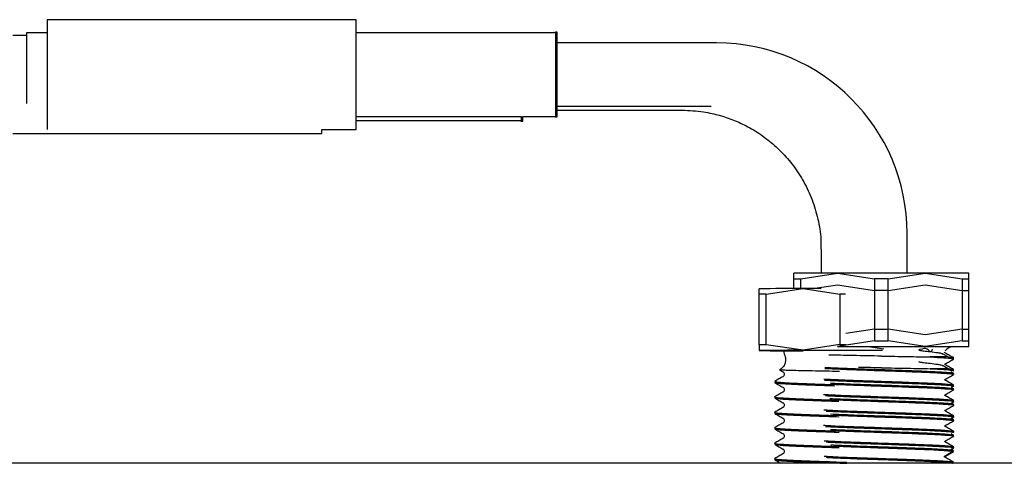
# Paper-space layout 'Sheet2' of a CAD drawing. Units: inches. Extents: x -7.9 to 16.7, y 0.3 to 10.7.
# Drawn here: x 2.4 to 2.6, y 4.8 to 4.8 of the extents above; entities that cross this region are included whole.
import ezdxf

# ---------------------------------------------------------------- set-up
doc = ezdxf.new("R2010")
doc.units = ezdxf.units.IN
doc.header["$MEASUREMENT"] = 0

psp = doc.layouts.new('Sheet2')

# ---------------------------------------------------------------- linework, layer by layer
at = {"color": 7, "linetype": 'Continuous', "lineweight": 25}
for p, q in [((2.4846391259, 4.8336687617), (2.4477296771, 4.8336687617)), ((2.4477296771, 4.8336687617), (2.4477296771, 4.8271059123)), ((2.484639126, 4.8271059123), (2.4846391259, 4.8336687617)), ((2.4452690472, 4.831785022), (2.4436111268, 4.831785022)), ((2.4477296771, 4.8321124133), (2.4452690472, 4.8321124133)), ((2.4452690472, 4.8321124133), (2.4452690472, 4.8271059123)), ((2.5082611732, 4.8321124133), (2.4846391259, 4.8321124133)), ((2.5084457199, 4.8321739297), (2.5084457199, 4.8278063109)), ((2.5086302677, 4.832173929), (2.5084457199, 4.832173929)), ((2.5086302677, 4.8271059123), (2.5086302677, 4.832173929)), ((2.5276632401, 4.8308820983), (2.5086302677, 4.8308820983)), ((2.4452690472, 4.8271059123), (2.4452690472, 4.8236314315)), ((2.4477296771, 4.8271059123), (2.4477296771, 4.8205430629)), ((2.484639126, 4.8205430629), (2.484639126, 4.8271059123)), ((2.5084457199, 4.8278063109), (2.5084457199, 4.8271059101)), ((2.5084457199, 4.8271059145), (2.5084457199, 4.822037895)), ((2.5086302677, 4.8264055137), (2.5086302677, 4.8271059123)), ((2.5086302677, 4.8220378956), (2.5086302677, 4.8264055137)), ((2.5086302677, 4.8233297263), (2.5270056601, 4.8233297263)), ((2.5086302677, 4.8228467838), (2.5235446898, 4.8228467838)), ((2.484639126, 4.8220994113), (2.5043211959, 4.8220994113)), ((2.484639126, 4.8216164689), (2.5041426229, 4.8216164689)), ((2.5043271696, 4.8220994208), (2.5043271696, 4.8215549526)), ((2.5043271696, 4.8215549531), (2.5045117174, 4.8215549531)), ((2.5045117174, 4.8220994113), (2.5082611732, 4.8220994113)), ((2.5045117174, 4.8215549531), (2.5045117174, 4.8220994113)), ((2.5084457199, 4.8220378956), (2.5086302677, 4.8220378956)), ((2.4436111268, 4.8200601204), (2.4805205756, 4.8200601204)), ((2.4805205756, 4.8205430629), (2.484639126, 4.8205430629)), ((2.4805205756, 4.8200601204), (2.4805205756, 4.8205430629)), ((2.5504240669, 4.8033845589), (2.5504240669, 4.8081212715)), ((2.5401539418, 4.8062376356), (2.5401539418, 4.8033845589)), ((2.5504240669, 4.8033845589), (2.5504240669, 4.8067204743)), ((2.5368906023, 4.8027097524), (2.5368906023, 4.8033845589)), ((2.5421194409, 4.8033845589), (2.5368906023, 4.8033845589)), ((2.5368906023, 4.8027097524), (2.5377195596, 4.8027097524)), ((2.5368906023, 4.8015279474), (2.5368906023, 4.8027097524)), ((2.5377195596, 4.8027097524), (2.5421194409, 4.8033845589)), ((2.5377195596, 4.8015298006), (2.5377195596, 4.8027097524)), ((2.5525771181, 4.8033845589), (2.5421194409, 4.8033845589)), ((2.5421194409, 4.8033845589), (2.5465193221, 4.8027097525)), ((2.5465193221, 4.8027097527), (2.5465193223, 4.7966774757)), ((2.5481772367, 4.8027097524), (2.5465193223, 4.8027097524)), ((2.5481772367, 4.8027097524), (2.5525771181, 4.8033845589)), ((2.5481772367, 4.7966774757), (2.5481772367, 4.8027097524)), ((2.5525771181, 4.8033845589), (2.5569769994, 4.8027097524)), ((2.5578059567, 4.8033845589), (2.5525771181, 4.8033845589)), ((2.5569769994, 4.8027097524), (2.5569769994, 4.7966774757)), ((2.5569769994, 4.8027097524), (2.5578059567, 4.8027097524)), ((2.5578059567, 4.8027097524), (2.5578059567, 4.8033845589)), ((2.5578059567, 4.7966774757), (2.5578059567, 4.8027097524)), ((2.532772052, 4.8008426372), (2.532772052, 4.8015009479)), ((2.5336010092, 4.800847298), (2.5380008906, 4.8015303472)), ((2.5380008906, 4.8015303472), (2.5424007718, 4.8008637904)), ((2.539173596, 4.8015319597), (2.5421194409, 4.8019837617)), ((2.5421194409, 4.8019837617), (2.5465193221, 4.8013089553)), ((2.5481772367, 4.8013089552), (2.5465193223, 4.8013089552)), ((2.5465193221, 4.8013089554), (2.5465193223, 4.7952766785)), ((2.5481772367, 4.8013089552), (2.5525771181, 4.8019837617)), ((2.5481772367, 4.7952766785), (2.5481772367, 4.8013089552)), ((2.5525771181, 4.8019837617), (2.5569769994, 4.8013089552)), ((2.5569769994, 4.8013089552), (2.5569769994, 4.7952766785)), ((2.5569769994, 4.8013089552), (2.5578059567, 4.8013089552)), ((2.5578059567, 4.7952766785), (2.5578059567, 4.8013089552)), ((2.532772052, 4.7948103923), (2.532772052, 4.8008426372)), ((2.5336010092, 4.7948150531), (2.5336010092, 4.800847298)), ((2.5424007718, 4.8008637906), (2.5424007719, 4.7948315454)), ((2.5465193223, 4.7966774757), (2.5431050006, 4.7961538237)), ((2.5465193223, 4.7966774757), (2.5481772367, 4.7966774757)), ((2.5525771181, 4.7960026692), (2.5481772367, 4.7966774757)), ((2.5569769994, 4.7966774757), (2.5525771181, 4.7960026692)), ((2.5569769994, 4.7966774757), (2.5578059567, 4.7966774757)), ((2.532772052, 4.7948103923), (2.532772052, 4.7941190971)), ((2.5380008906, 4.7941484963), (2.5336010092, 4.7948150531)), ((2.5424007719, 4.7948315454), (2.5380008906, 4.7941484963)), ((2.5465193223, 4.7952766785), (2.5421194409, 4.7946018719)), ((2.5476290208, 4.7942772773), (2.5455461734, 4.794600624)), ((2.5465193223, 4.7952766785), (2.5481772367, 4.7952766785)), ((2.5525771181, 4.7946018719), (2.5481772367, 4.7952766785)), ((2.5569769994, 4.7952766785), (2.5525771181, 4.7946018719)), ((2.5525771181, 4.7946018719), (2.5578059567, 4.7946018719)), ((2.5569769994, 4.7952766785), (2.5578059567, 4.7952766785)), ((2.5578059567, 4.7946018719), (2.5578059567, 4.7952766785)), ((2.5553107236, 4.7933517394), (2.554741998, 4.7937068701)), ((2.5559604842, 4.7931089221), (2.5559604842, 4.7933564758)), ((2.5352286092, 4.7917880375), (2.5355904716, 4.7915787087)), ((2.5553107236, 4.7919509422), (2.554741998, 4.7923060729)), ((2.5549930692, 4.7924036964), (2.5549032713, 4.792490644)), ((2.5549219715, 4.7924725373), (2.5549932108, 4.7925414761)), ((2.5559604842, 4.7917081248), (2.5559604842, 4.7919556786)), ((2.5549030442, 4.7906087786), (2.5549925653, 4.7906956409)), ((2.5549932063, 4.7905581464), (2.554903312, 4.7906451409)), ((2.5559487104, 4.7914064366), (2.5556729397, 4.7915659337)), ((2.5559233113, 4.7916785147), (2.5559483292, 4.7916929845)), ((2.5559604842, 4.7912635155), (2.5559604842, 4.7913914291)), ((2.5346175244, 4.7904307396), (2.5346175244, 4.7903025728)), ((2.5559451491, 4.7895630093), (2.5556693375, 4.7897225261)), ((2.5557370097, 4.7897252466), (2.5559463323, 4.7898463107)), ((2.5559604842, 4.7898627183), (2.5559604842, 4.7899906319)), ((2.5559604842, 4.7894180431), (2.5559604842, 4.7895459567)), ((2.5346175244, 4.78858515), (2.5346175244, 4.788457237)), ((2.5549031076, 4.7887633668), (2.5549926603, 4.7888502214)), ((2.5549926735, 4.7887129738), (2.5549031114, 4.7887998351)), ((2.5559495149, 4.7877149914), (2.555673704, 4.7878745157)), ((2.5557435387, 4.7878836499), (2.5559429521, 4.7879989835)), ((2.5559604842, 4.7880172458), (2.5559604842, 4.7881451595)), ((2.5559604842, 4.7875725706), (2.5559604842, 4.7877004843)), ((2.5346175244, 4.7867396872), (2.5346175244, 4.7866117743)), ((2.5549925034, 4.7868675961), (2.554903018, 4.7869544483)), ((2.5549219332, 4.7869360897), (2.5549931497, 4.7870050241)), ((2.5559439622, 4.7858726951), (2.5556681847, 4.7860321943)), ((2.5557353384, 4.7860333875), (2.5559485319, 4.7861566944)), ((2.5559604842, 4.7861717734), (2.5559604842, 4.786299687)), ((2.5346175244, 4.7848942245), (2.5346175244, 4.7847663116)), ((2.5549032868, 4.7850725722), (2.5549931221, 4.785159536)), ((2.5549931822, 4.7850217427), (2.5549033061, 4.7851087276)), ((2.5559604842, 4.7857270982), (2.5559604842, 4.7858550118)), ((2.5559486968, 4.7840245552), (2.5556728698, 4.7841840864)), ((2.5559604842, 4.784326301), (2.5559604842, 4.7844542146)), ((2.5559604842, 4.7838816258), (2.5559604842, 4.7840095394)), ((2.5346175244, 4.7830487618), (2.5346175244, 4.7829208488)), ((2.5549029937, 4.7832268456), (2.5549924479, 4.7833136859)), ((2.5549930096, 4.7831763679), (2.5549032234, 4.7832633296)), ((2.5557007596, 4.7823224781), (2.5559431701, 4.7824626801)), ((2.5559604842, 4.7824808285), (2.5559604842, 4.7826087421)), ((2.5346175244, 4.7812032995), (2.5346175244, 4.7810753861)), ((2.5549001857, 4.7814080809), (2.5549294507, 4.7814249771)), ((2.5549925955, 4.7813311276), (2.5549083912, 4.7814128184)), ((2.5559467461, 4.7820202467), (2.554994114, 4.78146937)), ((2.5559455099, 4.7821809232), (2.555669786, 4.7823403922)), ((2.5741227412, 4.7806479217), (2.3316943306, 4.7806479217)), ((2.5558058507, 4.7806479217), (2.5558579619, 4.7806785782))]:
    psp.add_line(p, q, dxfattribs=at)
at = {"color": 7, "linetype": 'Continuous', "lineweight": 25, "flags": 128}
for points in [[(2.5401539418, 4.8015333937), (2.5392277494, 4.8015323112), (2.5380008906, 4.8015303472)], [(2.5430675845, 4.8008638827), (2.5430223249, 4.8008638804), (2.5428149866, 4.8008638623), (2.5426077803, 4.8008638323), (2.5424007719, 4.8008637903)], [(2.5424007719, 4.7948315454), (2.5426077803, 4.7948315874), (2.5428149866, 4.7948316174), (2.5430223249, 4.7948316355), (2.543102249, 4.7948316392)]]:
    psp.add_lwpolyline(points, dxfattribs=at)
at = {"color": 7, "linetype": 'Continuous', "lineweight": 25}
for centre, radius, start, end in [((2.5276632401, 4.8081212715), 0.0227608267716537, 0, 90), ((2.5370954441, 4.4975641299), 0.3039675658233465, 89.829329365, 90.8149569309), ((2.5356920714, 4.355218851), 0.4456333530441698, 90.2688521322, 90.3754341636), ((2.5356920714, 4.3491866049), 0.4456333542681754, 90.2688521324, 90.3754341635), ((2.5370954441, 4.490182279), 0.3039675658022053, 89.829329365, 90.814956931), ((2.5370954441, 5.0980559151), 0.3039675657953009, 269.1850430695, 270.1706706356), ((2.5559604842, 4.793371557), 0.0012303149606314, 90, 145.2996882645)]:
    psp.add_arc(centre, radius, start, end, dxfattribs=at)
for points, knots in [([(2.508424329696263, 4.832159803563187), (2.508396244841285, 4.832145002770127), (2.508322940895304, 4.83210637139618), (2.508239489388103, 4.83211586866977), (2.508188010559127, 4.832121727264052)], [0, 0, 0, 0, 0.3831288289094206, 1, 1, 1, 1]), ([(2.523544689803103, 4.822846783820569), (2.524398020198382, 4.822810821494524), (2.525604396437156, 4.822759980582408), (2.527364648291838, 4.822420449184267), (2.528861529532193, 4.82200771991987), (2.530591579377546, 4.821318073038356), (2.532328041827576, 4.820383381952881), (2.534027943736742, 4.819178997557904), (2.535623396170231, 4.817709087030742), (2.537057484296003, 4.815984605287057), (2.538275305429917, 4.814026287185257), (2.539237229066897, 4.811863012924764), (2.539869468544833, 4.809531826622923), (2.540168853866963, 4.807628950372484), (2.540122880083755, 4.806522984947207), (2.540111079420454, 4.806239103032435)], [0, 0, 0, 0, 0.0980706043912605, 0.1386450635232978, 0.2060218231038692, 0.2764692681128594, 0.352507130613275, 0.4324275725754551, 0.5155750116160587, 0.6014487139775658, 0.6897214434844547, 0.7801862611211413, 0.8727320438115787, 0.9673325492224046, 1, 1, 1, 1]), ([(2.504069460239927, 4.821607154870106), (2.504101422111897, 4.821612053484349), (2.504165294809998, 4.821621842889328), (2.504280833513167, 4.82159465919889), (2.504342560446, 4.821538026084576), (2.504380201467086, 4.821503491268859)], [0, 0, 0, 0, 0.2810023834421677, 0.5615559820675873, 1, 1, 1, 1]), ([(2.508188010561288, 4.822090097321412), (2.508219972433259, 4.822094995935655), (2.508283845131359, 4.822104785340634), (2.508399383834528, 4.822077601650196), (2.508461110767361, 4.822020968535882), (2.508498751788447, 4.821986433720165)], [0, 0, 0, 0, 0.281002383442098, 0.5615559820675422, 0.9999999999999999, 0.9999999999999999, 0.9999999999999999, 0.9999999999999999]), ([(2.538000890591198, 4.794148496295097), (2.538823049336838, 4.794149054481599), (2.539659994687657, 4.794149622707139), (2.540671039326955, 4.794149970440441), (2.541116652949953, 4.7941508207051), (2.541999464733041, 4.79415231352438), (2.542776312552976, 4.794152775017222), (2.543229729173875, 4.794153044373098)], [0, 0, 0, 0, 0.4994046263084153, 0.5083864671910644, 0.5739229335282495, 0.7513149695932327, 1, 1, 1, 1]), ([(2.542119440912441, 4.794601871941086), (2.542941599658082, 4.794601121804945), (2.543778545008901, 4.794600358177532), (2.544789589648197, 4.794599839060358), (2.545235203271195, 4.794600333707179), (2.546118015054283, 4.794601290362327), (2.546894862874218, 4.794601657598977), (2.547348279495117, 4.794601871941086)], [0, 0, 0, 0, 0.4994046263084151, 0.5083864671910667, 0.5739229335282483, 0.7513149695932321, 1, 1, 1, 1]), ([(2.543229729173875, 4.794153044373098), (2.544143222602393, 4.794152092254805), (2.545073145299174, 4.794151123012572), (2.546082336393094, 4.794149715002624), (2.546522173742558, 4.794149779812486), (2.547026903332163, 4.794149885026883), (2.547390475123577, 4.794149509330349), (2.547465564110543, 4.794149431737223)], [0, 0, 0, 0, 0.6262219488870602, 0.6374846116165169, 0.7196632128375884, 0.9421016540495808, 1, 1, 1, 1]), ([(2.547348279495117, 4.794601871941086), (2.548261807617941, 4.794601121804945), (2.549191765633009, 4.794600358177533), (2.550200874833282, 4.794599839060358), (2.550641563070611, 4.794600333707182), (2.55148868558807, 4.794601290362327), (2.552175973929343, 4.794601657598975), (2.552577118077793, 4.794601871941084)], [0, 0, 0, 0, 0.499404626309668, 0.5083864671436621, 0.5739229334179538, 0.7513149695926831, 1, 1, 1, 1]), ([(2.553423377064695, 4.794285374238802), (2.55338288831829, 4.794094014061687), (2.553318484909604, 4.79378962707056), (2.552625563273397, 4.794574476104814), (2.552247616667451, 4.794240749301898), (2.551865222910032, 4.79425031188381), (2.551815373800774, 4.794216198178319), (2.551812371244728, 4.794211778185065), (2.55181145538584, 4.794208646831777), (2.551811786367368, 4.79420532222021), (2.551813427628345, 4.794201954085648), (2.551816216700518, 4.794198665551476), (2.551826568103737, 4.794190034805472), (2.551852419638519, 4.794179204969658), (2.552037744514262, 4.794123129336823), (2.552514536224446, 4.794071371965638), (2.552917151742563, 4.794025705133623), (2.553182571364494, 4.793995599802996)], [0, 0, 0, 0, 0.1811668309248034, 0.2881729489840335, 0.5450529253464298, 0.5967669701707855, 0.599658588117357, 0.600745408813309, 0.6016473102197933, 0.6024451987945412, 0.6032520536354293, 0.6041777095860128, 0.605297690779267, 0.6123275322062912, 0.6240105875105437, 0.7521333301323858, 1, 1, 1, 1]), ([(2.53571657110413, 4.793954838642625), (2.535713311045949, 4.793953537116229), (2.53564830399816, 4.793927584085974), (2.535755531189062, 4.793755532790192), (2.53588467605807, 4.793361655377881), (2.535910112798839, 4.792905301261253), (2.535828582298045, 4.792512971599431), (2.535617334045862, 4.792107774433298), (2.535363686824325, 4.791920227124528), (2.535232813417159, 4.791823459041855)], [0, 0, 0, 0, 0.0119647896059843, 0.238583364570004, 0.4694939068026452, 0.5913123897043615, 0.7193838190931162, 0.8552115198475725, 1, 1, 1, 1]), ([(2.547348279492955, 4.79346103288137), (2.546775886929857, 4.793470832114858), (2.545620493664099, 4.793490612190825), (2.543945460476109, 4.793522377056818), (2.542481125872533, 4.79355374251702), (2.541510334882925, 4.793575094251342), (2.541147807576007, 4.793587070509435), (2.541088855257091, 4.793589018026692)], [0, 0, 0, 0, 0.2373371518966129, 0.479072868332606, 0.7285200067739535, 0.9558533251579114, 1, 1, 1, 1]), ([(2.547348279492955, 4.793461033034182), (2.548415722615657, 4.793442777874733), (2.550551930411621, 4.793406244954993), (2.552297969714717, 4.793369895062059), (2.553171529453991, 4.793351708871785)], [0, 0, 0, 0, 0.4996906783685552, 1, 1, 1, 1]), ([(2.553171529453989, 4.793351708871767), (2.553759361661981, 4.793323080746124), (2.5549314369632, 4.793265999288985), (2.555643100452538, 4.793193771921395), (2.555932413169607, 4.79314262052516), (2.555925348518908, 4.793120901447974), (2.555921451936432, 4.793108922062274)], [0, 0, 0, 0, 0.3637722186883003, 0.7253233609815531, 0.848499207710881, 1, 1, 1, 1]), ([(2.553182571364494, 4.793995599802996), (2.553494899355165, 4.793955926296871), (2.553953037283315, 4.793897731263309), (2.554388124101769, 4.793831489661961), (2.554640841937188, 4.793742493034951), (2.554741997994975, 4.793706870112138)], [0, 0, 0, 0, 0.5622920909099525, 0.8247974604892111, 1, 1, 1, 1]), ([(2.55499306920921, 4.79380449365195), (2.55494605424159, 4.793830758332878), (2.554894360716656, 4.793859636666888), (2.554877078898403, 4.793925039954726), (2.554875514795794, 4.793930959323371)], [0, 0, 0, 0, 0.9094943260299295, 1, 1, 1, 1]), ([(2.554986659952592, 4.792537522306914), (2.555146922250166, 4.792630236153196), (2.555467473246197, 4.792815679119015), (2.555788035090252, 4.793001075743396), (2.555948329213167, 4.793093781690306)], [0, 0, 0, 0, 0.4999588195276319, 1, 1, 1, 1]), ([(2.555950337326655, 4.793250854344763), (2.555790989751932, 4.793343001513341), (2.55547230613236, 4.793527289183023), (2.555153662575116, 4.793711597081234), (2.554994346560707, 4.793803747696239)], [0, 0, 0, 0, 0.5000180898462556, 0.9999999999999999, 0.9999999999999999, 0.9999999999999999, 0.9999999999999999]), ([(2.55531077245058, 4.793351697990225), (2.555592794924114, 4.793321874307827), (2.55595891407539, 4.793283157459659), (2.555935881872705, 4.793245767632105), (2.55593059143182, 4.793237179279741)], [0, 0, 0, 0, 0.7703024344668682, 1, 1, 1, 1]), ([(2.542349512027395, 4.791619762593106), (2.542073392966395, 4.791624421045014), (2.541215516479881, 4.791638894425955), (2.539833198368914, 4.791663693065858), (2.538344554341008, 4.791691992735591), (2.537090949796452, 4.791717699902776), (2.536120039407238, 4.791744492730492), (2.535487918517406, 4.791770245512529), (2.535195190830792, 4.791789151583087), (2.535229848284926, 4.79179945166674), (2.535236321908108, 4.791801375606682)], [0, 0, 0, 0, 0.0718531734072716, 0.2232411906815774, 0.3794585186798638, 0.5218269731140621, 0.6709349834562082, 0.8190566876989298, 0.9662018215022848, 1, 1, 1, 1]), ([(2.540589600152338, 4.792120743884897), (2.540798803987542, 4.792108404312847), (2.541244213046959, 4.792082132532621), (2.542104441960011, 4.792045073388588), (2.543033885550603, 4.79200703649428), (2.543957987219851, 4.791971915223141), (2.544900084472929, 4.791936842095919), (2.545760818665607, 4.791906465846377), (2.546572902817867, 4.79187859966787), (2.547097027550622, 4.791861158231158), (2.547348279464918, 4.791852797255062)], [0, 0, 0, 0, 0.1387555363657666, 0.2954198850193179, 0.4190434644315081, 0.5669830465824488, 0.6876103516324258, 0.7999899722826325, 0.9041203377709892, 1, 1, 1, 1]), ([(2.540600822324704, 4.791989946941367), (2.540808802614156, 4.791978627091357), (2.541341611307761, 4.791949627638998), (2.542490435980645, 4.791901385218774), (2.544468181317335, 4.791821922145432), (2.546209132231562, 4.791763264664896), (2.547348279520996, 4.791724883623012)], [0, 0, 0, 0, 0.1299871915313635, 0.3330041798089378, 0.5635681199139139, 1, 1, 1, 1]), ([(2.547348279495117, 4.792060235642637), (2.546771756516875, 4.79207001318324), (2.54582756457626, 4.79208602620507), (2.544952087063812, 4.792102943436818), (2.544611175544939, 4.792109531017982)], [0, 0, 0, 0, 0.6105993426144892, 1, 1, 1, 1]), ([(2.547348279495117, 4.792060235795449), (2.548415722617818, 4.792041980636001), (2.550551930413782, 4.79200544771626), (2.552297969716878, 4.791969097823327), (2.553171529456152, 4.791950911633053)], [0, 0, 0, 0, 0.4996906783685552, 1, 1, 1, 1]), ([(2.551811868535625, 4.79280851555245), (2.551811781126909, 4.792808227965672), (2.551811425800784, 4.792807058893513), (2.551811829462186, 4.792804502266577), (2.551813414234372, 4.792801163908254), (2.551816221187106, 4.792797865948922), (2.55182655870769, 4.792789242520699), (2.551852426032451, 4.792778404361708), (2.552037718406162, 4.792722345861272), (2.552514557868729, 4.792670563318957), (2.55291716034344, 4.792624903362354), (2.553182571366655, 4.792594802564264)], [0, 0, 0, 0, 0.0006530472208534, 0.0026547094068714, 0.0046788652549171, 0.0070010573154862, 0.0098107528977255, 0.027446508319619, 0.0567557762547668, 0.3781771591290484, 1, 1, 1, 1]), ([(2.55317152945615, 4.791950911633034), (2.553759361664143, 4.791922283507391), (2.554931436965361, 4.791865202050252), (2.555643100454699, 4.791792974682662), (2.555932413171768, 4.791741823286428), (2.555925348521069, 4.791720104209241), (2.555921451938593, 4.791708124823541)], [0, 0, 0, 0, 0.3637722186883001, 0.7253233609815526, 0.8484992077108805, 1, 1, 1, 1]), ([(2.553182571366655, 4.792594802564264), (2.553494899357326, 4.792555129058137), (2.553953037285476, 4.792496934024576), (2.55438812410393, 4.792430692423228), (2.55464084193935, 4.792341695796217), (2.554741997997136, 4.792306072873405)], [0, 0, 0, 0, 0.5622920909099525, 0.8247974604892111, 1, 1, 1, 1]), ([(2.555950337328816, 4.79185005710603), (2.555790989754092, 4.791942204274608), (2.555472306134521, 4.792126491944289), (2.555153662577277, 4.792310799842501), (2.554994346562868, 4.792402950457506)], [0, 0, 0, 0, 0.5000180898462556, 0.9999999999999999, 0.9999999999999999, 0.9999999999999999, 0.9999999999999999]), ([(2.555310772452742, 4.791950900751492), (2.555592794926274, 4.791921077069094), (2.555958914077551, 4.791882360220927), (2.555935881874867, 4.791844970393373), (2.555930591433981, 4.791836382041008)], [0, 0, 0, 0, 0.7703024344668682, 1, 1, 1, 1]), ([(2.535588126424446, 4.790998626323321), (2.535428644666483, 4.790906359833814), (2.535109655843184, 4.790721812213487), (2.534790637156779, 4.790537320090312), (2.534631115158706, 4.790445066710269)], [0, 0, 0, 0, 0.4999603318825321, 1, 1, 1, 1]), ([(2.535581975702057, 4.791583808331692), (2.535623934254564, 4.791552212507335), (2.535709799341619, 4.79148755398012), (2.535769666410323, 4.791289399833672), (2.53570981728795, 4.79109124361233), (2.535623963099787, 4.791026583017842), (2.535582009794186, 4.790994986123865)], [0, 0, 0, 0, 0.2443278860775194, 0.4999990217731981, 0.7556706983191597, 1, 1, 1, 1]), ([(2.54048207359915, 4.790725943949062), (2.540724188663727, 4.79071160262624), (2.541201526968879, 4.790683328207453), (2.5421037349718, 4.790644275510682), (2.543034095012629, 4.790606239444914), (2.543957938954294, 4.79057111794077), (2.544900095404148, 4.790536044867066), (2.545760816064754, 4.790505668605291), (2.546572903391946, 4.790477802429653), (2.547097027738106, 4.790460360992592), (2.547348279467079, 4.790452000016328)], [0, 0, 0, 0, 0.1577062472522695, 0.3109233740043554, 0.4318267562935253, 0.576511095167566, 0.6944841327249268, 0.804390966854695, 0.9062300613576353, 1, 1, 1, 1]), ([(2.540554648445602, 4.790591570929221), (2.540777171472877, 4.790579441134522), (2.541324058447824, 4.79054963016704), (2.542489956775591, 4.790500586359733), (2.544468443676323, 4.790421125793786), (2.546209236002084, 4.790362467777027), (2.547348279523157, 4.790324086384278)], [0, 0, 0, 0, 0.1379937813583354, 0.339142436506531, 0.5675845332554761, 0.9999999999999999, 0.9999999999999999, 0.9999999999999999, 0.9999999999999999]), ([(2.547348279520996, 4.791724883623012), (2.548473738209088, 4.791686436280544), (2.550724655585273, 4.791609541595607), (2.553617263616659, 4.791494199568204), (2.555434457164631, 4.7913788575408), (2.556179608497871, 4.791296213206234), (2.555898957337687, 4.791252016214138), (2.555862447028668, 4.791246266564507)], [0, 0, 0, 0, 0.2409902141063048, 0.4819804282126099, 0.7229706423189152, 0.9639608564252143, 1, 1, 1, 1]), ([(2.554984526115553, 4.790690775155881), (2.555144807991683, 4.790783501519356), (2.555465399992325, 4.790968970588574), (2.55578601209803, 4.791154390030068), (2.555946332275959, 4.791247107919765)], [0, 0, 0, 0, 0.499955943406333, 1, 1, 1, 1]), ([(2.534617977864756, 4.790430739713367), (2.534617826728316, 4.79043069020589), (2.534576719542428, 4.790417224803183), (2.534736662415462, 4.790383030717362), (2.53502996536653, 4.790344943138931), (2.535353222720861, 4.790318916552766), (2.535506784409738, 4.790307338350844), (2.535999579533838, 4.79027429082873), (2.536857554923946, 4.790230703051989), (2.537980794236927, 4.790183778688268), (2.538916919897105, 4.790147769096806), (2.539838742108683, 4.790114134955111), (2.540782615216495, 4.790080162627117), (2.541379512506186, 4.790059412467444), (2.541676478745202, 4.79004936308585), (2.541681697715792, 4.790049186475111)], [0, 0, 0, 0, 0.0004112107171231, 0.1118440756425648, 0.2832779073712702, 0.2975606240739774, 0.317808207415989, 0.3761846397210807, 0.5640174441705755, 0.6670004264317511, 0.7482641280657562, 0.8455119032955053, 0.9248060102377756, 0.998678519072131, 1, 1, 1, 1]), ([(2.534632147548009, 4.790287655769649), (2.534792437998217, 4.790194957844507), (2.535112993411197, 4.790009576733918), (2.535433517592828, 4.789824139717108), (2.535593766941166, 4.789731428580773)], [0, 0, 0, 0, 0.5000397551176626, 1, 1, 1, 1]), ([(2.534664448899784, 4.790287302722193), (2.53468639957083, 4.790276483536132), (2.534744507904695, 4.790247842731738), (2.535228314599123, 4.790197758569033), (2.536046754373279, 4.790142535604121), (2.537108195810181, 4.790091742046082), (2.538368303024385, 4.790041063057532), (2.539905985971208, 4.789981914764241), (2.54114113941242, 4.789940468343147), (2.541778358644441, 4.789919086014654)], [0, 0, 0, 0, 0.0941481749304447, 0.2492312681468581, 0.4095055761275204, 0.5416776967535446, 0.6786542081376745, 0.834216776740955, 1, 1, 1, 1]), ([(2.535582235475142, 4.789738198722324), (2.53562410743303, 4.789706648692973), (2.535709755192425, 4.789642114110426), (2.535769666879693, 4.789443967197998), (2.535709824414294, 4.789245818467621), (2.535624227328889, 4.789181282808284), (2.53558237985983, 4.789149732037663)], [0, 0, 0, 0, 0.244441261578546, 0.499996833529147, 0.7555539778086425, 0.9999999999999999, 0.9999999999999999, 0.9999999999999999, 0.9999999999999999]), ([(2.541256600870407, 4.790238128125505), (2.541257244122722, 4.790238088373415), (2.541880026781569, 4.790199601278809), (2.544041483874092, 4.790122666841673), (2.546246014267975, 4.790045772156635), (2.547348279464917, 4.790007324814115)], [0, 0, 0, 0, 0.0005167008699629, 0.500258350435074, 1, 1, 1, 1]), ([(2.541618584462149, 4.790095231503655), (2.542395984582132, 4.790061738739393), (2.544065785474216, 4.789989798632611), (2.546205004866735, 4.789917858525828), (2.547348279520994, 4.789879411183309)], [0, 0, 0, 0, 0.4655645614201878, 1, 1, 1, 1]), ([(2.547348279523157, 4.790324086384278), (2.548473738211249, 4.79028563904181), (2.550724655587434, 4.790208744356875), (2.55361726361882, 4.790093402329471), (2.555434457166792, 4.789978060302067), (2.556179608500032, 4.789895415967501), (2.555898957339848, 4.789851218975405), (2.555862447030828, 4.789845469325774)], [0, 0, 0, 0, 0.2409902141063048, 0.4819804282126099, 0.7229706423189152, 0.9639608564252143, 1, 1, 1, 1]), ([(2.547348279520994, 4.789879411183309), (2.54847378754896, 4.789840963840788), (2.550724803604892, 4.789764069155749), (2.553616671538181, 4.78964872712819), (2.555436677458922, 4.789533385100632), (2.556180011786791, 4.78945010065645), (2.555892505241496, 4.789405263554788), (2.555851532531214, 4.789398873795646)], [0, 0, 0, 0, 0.2400271665021033, 0.4800543330041137, 0.720081499506124, 0.9601086660081282, 1, 1, 1, 1]), ([(2.555948710380892, 4.790005639380386), (2.555789194523215, 4.79009789382804), (2.555470187920692, 4.790282388199589), (2.55515119903784, 4.790466926658569), (2.554991717152132, 4.790559188624442)], [0, 0, 0, 0, 0.5000393609873727, 1, 1, 1, 1]), ([(2.534700708099922, 4.788598427935225), (2.534670163727988, 4.788594001104349), (2.534398901105229, 4.788554686701144), (2.53514471714644, 4.788480859287263), (2.536966933096474, 4.788374611600139), (2.539391236272214, 4.788282652813041), (2.541115553414003, 4.788224119652254), (2.541722019803092, 4.788203532723202)], [0, 0, 0, 0, 0.0345800058218333, 0.3071028304125086, 0.579625655003183, 0.8521484795938481, 1, 1, 1, 1]), ([(2.534617524449491, 4.788457237002015), (2.534746616925787, 4.788422456715272), (2.535004801878378, 4.788352896141786), (2.537001805072568, 4.788246743120371), (2.539557550248496, 4.788148461166611), (2.541482684675344, 4.788083397148083), (2.542284013856727, 4.788056314521551)], [0, 0, 0, 0, 0.2693203796562699, 0.5386407593125359, 0.8079611389688031, 1, 1, 1, 1]), ([(2.535583900589754, 4.789150783718108), (2.53542438865275, 4.789058505409589), (2.535105336637479, 4.788873932512712), (2.534786296563812, 4.788689420589139), (2.534626762456872, 4.788597156490123)], [0, 0, 0, 0, 0.499955898625448, 1, 1, 1, 1]), ([(2.534627166170158, 4.788445021090229), (2.534787449824176, 4.78835232287671), (2.535107990488646, 4.788166941858676), (2.535428541311087, 4.787981502762205), (2.535588803400104, 4.787888790920883)], [0, 0, 0, 0, 0.5000415603512666, 1, 1, 1, 1]), ([(2.540441041940937, 4.788887718512727), (2.540694024446378, 4.788870882885318), (2.541524740397814, 4.78881559991539), (2.544003421624357, 4.788721869602941), (2.546233326852838, 4.788644974917902), (2.547348279467077, 4.788606527575382)], [0, 0, 0, 0, 0.1796177455168909, 0.5898088727585216, 1, 1, 1, 1]), ([(2.540674924921382, 4.788745354906035), (2.540858465869822, 4.788733335937255), (2.541629133870511, 4.788682869625955), (2.544011473328808, 4.788593955972135), (2.546236010791707, 4.788517061287095), (2.547348279523155, 4.788478613944575)], [0, 0, 0, 0, 0.1351757380791028, 0.5675878690396233, 1, 1, 1, 1]), ([(2.541175912572176, 4.788397640844594), (2.541203167426791, 4.788395939372492), (2.54184628705511, 4.788355790557872), (2.544036105617375, 4.788277194400729), (2.546244221515737, 4.788200299715691), (2.547348279464917, 4.788161852373172)], [0, 0, 0, 0, 0.0216482861673048, 0.5108241430837406, 1, 1, 1, 1]), ([(2.541628352542803, 4.788249355816431), (2.542402705334895, 4.788215997467595), (2.544069542559442, 4.788144191776239), (2.546204921206382, 4.788072386084884), (2.547348279520994, 4.788033938742365)], [0, 0, 0, 0, 0.4645641342110343, 1, 1, 1, 1]), ([(2.547348279523155, 4.788478613944575), (2.548473787551121, 4.788440166602056), (2.550724803607053, 4.788363271917016), (2.553616671540342, 4.788247929889457), (2.555436677461083, 4.788132587861899), (2.556180011788952, 4.788049303417716), (2.555892505243657, 4.788004466316055), (2.555851532533375, 4.787998076556913)], [0, 0, 0, 0, 0.2400271665021033, 0.4800543330041137, 0.720081499506124, 0.9601086660081282, 1, 1, 1, 1]), ([(2.554981385134578, 4.7888435709005), (2.555141620979745, 4.788936276315044), (2.555462117715832, 4.789121701634503), (2.555782665629033, 4.789307082893941), (2.55594295211051, 4.789399780767124)], [0, 0, 0, 0, 0.4999609266636443, 1, 1, 1, 1]), ([(2.555945149078801, 4.788162212013082), (2.555785607888911, 4.788254477643829), (2.555466552275565, 4.788438993425798), (2.555147534309083, 4.78862355626545), (2.55498803870748, 4.78871582994354)], [0, 0, 0, 0, 0.500041946345237, 1, 1, 1, 1]), ([(2.535586615909163, 4.787306890175753), (2.535427161263036, 4.787214641463308), (2.535108229158504, 4.787030130840914), (2.534789269477979, 4.786845670749067), (2.53462977823059, 4.786753434106197)], [0, 0, 0, 0, 0.4999642364639146, 1, 1, 1, 1]), ([(2.53558272581889, 4.78789246238962), (2.535624459069784, 4.787860970898583), (2.535709772491991, 4.787796594248952), (2.535769666383474, 4.787598458782752), (2.535709763867622, 4.787400321095492), (2.535624440716139, 4.787335941865758), (2.535582702735514, 4.787304449134927)], [0, 0, 0, 0, 0.244587923862825, 0.5000001765495029, 0.7554124222940339, 1, 1, 1, 1]), ([(2.547348279520994, 4.788033938742365), (2.548473701545153, 4.787995491399845), (2.55072454559347, 4.787918596714805), (2.553617703583871, 4.787803254687246), (2.555432807287587, 4.787687912659687), (2.55617935331094, 4.787605730769484), (2.555903661411482, 4.787561996221801), (2.555870332162375, 4.787556709016638)], [0, 0, 0, 0, 0.2416907860959603, 0.4833815721918339, 0.7250723582876993, 0.9667631443835764, 1, 1, 1, 1]), ([(2.554986824550268, 4.787001207224297), (2.555147093774106, 4.787093925342265), (2.55546765926869, 4.787279377225237), (2.555788232033465, 4.78746478163667), (2.555948531939613, 4.787557491663902)], [0, 0, 0, 0, 0.4999578137576882, 1, 1, 1, 1]), ([(2.534712067550657, 4.786754778440835), (2.534676977035877, 4.786749746979546), (2.534398567707496, 4.786709827195893), (2.535142406946096, 4.786635394720575), (2.536967217109382, 4.786529153104593), (2.539409954230597, 4.786436507462028), (2.54115567667212, 4.786377264204559), (2.54178310964254, 4.786355971488072)], [0, 0, 0, 0, 0.0389217974219417, 0.3088068541483086, 0.5786919108746627, 0.8485769676010306, 1, 1, 1, 1]), ([(2.5346175244495, 4.786611774284492), (2.534746620805703, 4.786576993960275), (2.535004813518109, 4.786507433311843), (2.537001758513684, 4.786401280852531), (2.539560156317968, 4.786302902656095), (2.541488302973731, 4.786237738921733), (2.542292593945231, 4.786210557066526)], [0, 0, 0, 0, 0.2691316796994641, 0.5382633593989219, 0.8073950390983836, 0.9999999999999999, 0.9999999999999999, 0.9999999999999999, 0.9999999999999999]), ([(2.534629150958956, 4.786598360122192), (2.534789460991518, 4.786505650232439), (2.535110052838056, 4.786320246772196), (2.535430643761648, 4.786134782090804), (2.535590925114193, 4.786042057912436)], [0, 0, 0, 0, 0.5000440101408863, 1, 1, 1, 1]), ([(2.53558244184526, 4.786047157558692), (2.535624268841028, 4.786015617830627), (2.535709815495604, 4.785951111208228), (2.535769666877544, 4.785752966380441), (2.535709756471318, 4.785554819081225), (2.53562416098123, 4.78549030890827), (2.535582310339809, 4.785458767618961)], [0, 0, 0, 0, 0.244470050329106, 0.500002320638864, 0.7555335734491078, 0.9999999999999999, 0.9999999999999999, 0.9999999999999999, 0.9999999999999999]), ([(2.540486364765086, 4.7870394458946), (2.540726015436824, 4.787023543659585), (2.541545077207244, 4.786969194082051), (2.544004859612376, 4.786876397161996), (2.546233806182177, 4.786799502476958), (2.547348279467077, 4.786761055134439)], [0, 0, 0, 0, 0.1713659785844627, 0.5856829892923061, 1, 1, 1, 1]), ([(2.540744359367538, 4.786895592601127), (2.540906940101936, 4.786885003587001), (2.541659830482553, 4.786835967230354), (2.544014201266497, 4.78674848353119), (2.54623692010427, 4.786671588846152), (2.547348279523155, 4.786633141503632)], [0, 0, 0, 0, 0.1210398534474071, 0.560519926723788, 0.9999999999999999, 0.9999999999999999, 0.9999999999999999, 0.9999999999999999]), ([(2.541274784737841, 4.786546393004722), (2.542159252479096, 4.786508169323076), (2.54393336330892, 4.78643149829891), (2.546207762491765, 4.786354827274747), (2.547348279464917, 4.786316379932228)], [0, 0, 0, 0, 0.4985414250258889, 1, 1, 1, 1]), ([(2.541638127324614, 4.78640347985257), (2.542409430384146, 4.786370256011373), (2.544073301908003, 4.786298584827655), (2.546204837174513, 4.786226913643939), (2.547348279520994, 4.786188466301421)], [0, 0, 0, 0, 0.4635592643261555, 1, 1, 1, 1]), ([(2.547348279523155, 4.786633141503632), (2.548473701547314, 4.786594694161112), (2.550724545595631, 4.786517799476072), (2.553617703586032, 4.786402457448513), (2.555432807289748, 4.786287115420954), (2.556179353313102, 4.786204933530751), (2.555903661413643, 4.786161198983068), (2.555870332164537, 4.786155911777905)], [0, 0, 0, 0, 0.2416907860959606, 0.4833815721918343, 0.7250723582876993, 0.9667631443835764, 1, 1, 1, 1]), ([(2.547348279520994, 4.786188466301421), (2.548473745876675, 4.7861500189589), (2.550724678588036, 4.786073124273859), (2.553617171605605, 4.785957782246301), (2.555434802206082, 4.785842440218742), (2.556179666596302, 4.785759697767294), (2.555897963954107, 4.785715402658365), (2.555860774041086, 4.785709554891957)], [0, 0, 0, 0, 0.2408420958033004, 0.481684191606508, 0.7225262874097073, 0.9633683832129182, 1, 1, 1, 1]), ([(2.555949514935606, 4.786314194116319), (2.555789976900542, 4.786406463983194), (2.555470928364909, 4.786590987792191), (2.555151884024027, 4.786775559926453), (2.554992375620654, 4.786867838029121)], [0, 0, 0, 0, 0.50004315095157, 1, 1, 1, 1]), ([(2.534707190257074, 4.784908537197856), (2.534674060673455, 4.784903765349206), (2.53439871392975, 4.784864105539343), (2.53514358704826, 4.784789930649361), (2.536966391712392, 4.784683696208439), (2.539438453038033, 4.784590010894764), (2.541216480191246, 4.784529691979103), (2.541875648277577, 4.784507329944794)], [0, 0, 0, 0, 0.0367094271274588, 0.3050995551057235, 0.5734896830839947, 0.8418798110622662, 1, 1, 1, 1]), ([(2.534617524449507, 4.78476631156697), (2.534746624679424, 4.784731531205339), (2.535004825139257, 4.784661970482079), (2.537001712029132, 4.784555818583975), (2.539562766688146, 4.784457343984193), (2.541493930662463, 4.784392080364995), (2.542301188594243, 4.784364799111328)], [0, 0, 0, 0, 0.2689429244303495, 0.5378858488607168, 0.8068287732910757, 1, 1, 1, 1]), ([(2.535585576730164, 4.785460845456761), (2.535426065917287, 4.785368567120427), (2.535107016524529, 4.785183994384314), (2.534787964235001, 4.784999481929086), (2.534628424206609, 4.784907217672372)], [0, 0, 0, 0, 0.4999564847883534, 1, 1, 1, 1]), ([(2.534632079179846, 4.784751302835272), (2.534792362986802, 4.784658608351094), (2.53511290568015, 4.784473233794666), (2.535433416088623, 4.784287804453863), (2.535593658833832, 4.784195096991555)], [0, 0, 0, 0, 0.500038872460492, 1, 1, 1, 1]), ([(2.540452961819208, 4.78519603718575), (2.54070244334672, 4.785179447040037), (2.541530093499538, 4.785124409551805), (2.544003794635197, 4.785030924721051), (2.546233451189784, 4.784954030036014), (2.547348279467077, 4.784915582693495)], [0, 0, 0, 0, 0.1774635048223689, 0.5887317524112515, 1, 1, 1, 1]), ([(2.540687085070447, 4.78505365873443), (2.540866967896104, 4.785041890195555), (2.541634520668272, 4.78499167431416), (2.544011938666749, 4.784903011090244), (2.546236165904353, 4.784826116405206), (2.547348279523155, 4.784787669062688)], [0, 0, 0, 0, 0.1327330358156908, 0.5663665179079276, 1, 1, 1, 1]), ([(2.547348279467077, 4.784915582693495), (2.548473612087745, 4.784877135350975), (2.550724277329079, 4.784800240665933), (2.553618776436319, 4.784684898638375), (2.555428783976714, 4.784569556610816), (2.556178881311089, 4.784488457778591), (2.555914827128463, 4.784445806288884), (2.555888799370544, 4.784441602141698)], [0, 0, 0, 0, 0.2433475954283227, 0.4866951908565417, 0.7300427862847582, 0.9733903817129745, 1, 1, 1, 1]), ([(2.547348279523155, 4.784787669062688), (2.548473745878836, 4.784749221720167), (2.550724678590197, 4.784672327035127), (2.553617171607766, 4.784556985007568), (2.555434802208243, 4.784441642980009), (2.556179666598463, 4.784358900528561), (2.555897963956268, 4.784314605419632), (2.555860774043248, 4.784308757653223)], [0, 0, 0, 0, 0.2408420958033004, 0.481684191606508, 0.7225262874097073, 0.9633683832129182, 1, 1, 1, 1]), ([(2.554984042867366, 4.785154081077538), (2.555144322233495, 4.785246806349434), (2.555464909034607, 4.7854322731317), (2.555785520016797, 4.785617690591708), (2.555945839543378, 4.785710407438788)], [0, 0, 0, 0, 0.4999562226915463, 1, 1, 1, 1]), ([(2.555943962250029, 4.784471897878914), (2.555784439820291, 4.784564153506401), (2.555465420159458, 4.7847486501884), (2.555146449600304, 4.78493319119049), (2.554986976918109, 4.785025454403296)], [0, 0, 0, 0, 0.500039493869972, 1, 1, 1, 1]), ([(2.535583864898934, 4.783614373823383), (2.535424385285715, 4.783522115119325), (2.535105401130009, 4.783337583289667), (2.534786416742786, 4.783153106119614), (2.534626912084531, 4.783060860325952)], [0, 0, 0, 0, 0.4999609239699766, 1, 1, 1, 1]), ([(2.535581986658629, 4.78420195123826), (2.535623945531673, 4.784170352993345), (2.535709813382488, 4.784105687925305), (2.535769666370526, 4.783907533480283), (2.535709805352047, 4.783709376831924), (2.535623928225097, 4.783644709201253), (2.535581964844368, 4.783613109722987)], [0, 0, 0, 0, 0.2443224255794842, 0.5000001207998241, 0.7556778383231578, 1, 1, 1, 1]), ([(2.541284366443541, 4.784700525011433), (2.542165854825618, 4.784662433180569), (2.543937058534678, 4.784585894007185), (2.546207690253351, 4.784509354833801), (2.547348279464917, 4.784470907491282)], [0, 0, 0, 0, 0.4976775836496426, 0.9999999999999999, 0.9999999999999999, 0.9999999999999999, 0.9999999999999999]), ([(2.541630717677079, 4.784558313296978), (2.542404332576008, 4.784524987493996), (2.5440704522111, 4.784453214348495), (2.546204900902675, 4.784381441202994), (2.547348279520994, 4.784342993860474)], [0, 0, 0, 0, 0.464321338417311, 1, 1, 1, 1]), ([(2.547348279520994, 4.784342993860474), (2.548473784511573, 4.784304546517955), (2.550724794492731, 4.784227651832914), (2.553616707986825, 4.784112309805356), (2.555436540776506, 4.783996967777797), (2.556179984921043, 4.783913723344669), (2.555892906579189, 4.78386892625406), (2.555852214759078, 4.783862576505971)], [0, 0, 0, 0, 0.2400871377313956, 0.4801742754627017, 0.7202614131939997, 0.9603485509253095, 0.9999999999999999, 0.9999999999999999, 0.9999999999999999, 0.9999999999999999]), ([(2.554981646794052, 4.783307292194904), (2.555141875653931, 4.783399993400017), (2.555462357816547, 4.783585409951778), (2.555782891186177, 4.783770783507856), (2.555943170094373, 4.783863477355025)], [0, 0, 0, 0, 0.4999618654970134, 1, 1, 1, 1]), ([(2.534701271924798, 4.783062129781751), (2.534670503116701, 4.783057672947595), (2.534398879819973, 4.783018328557568), (2.535144867068046, 4.782944468158614), (2.536965999657538, 4.782838233913234), (2.539441077869201, 4.782744454517841), (2.541222000604617, 4.782684038125093), (2.541884033549072, 4.78266157918199)], [0, 0, 0, 0, 0.0343462123750852, 0.3032041867303062, 0.5720621610855366, 0.8409201354407586, 1, 1, 1, 1]), ([(2.534617524449515, 4.782920848849447), (2.534746628546946, 4.782886068450463), (2.535004836741806, 4.782816507652494), (2.537001665618977, 4.782710356314698), (2.539565381356643, 4.782611785150994), (2.541499567736407, 4.782546421478043), (2.542309797795958, 4.782519040656224)], [0, 0, 0, 0, 0.2687541148086591, 0.5375082296173144, 0.8062623444259768, 1, 1, 1, 1]), ([(2.534627004526385, 4.782908735733009), (2.534787292490998, 4.782816034336845), (2.535107841178839, 4.782630647299379), (2.535428403522521, 4.782445201011986), (2.535588671073091, 4.782352485748236)], [0, 0, 0, 0, 0.5000424918037041, 1, 1, 1, 1]), ([(2.535582462550082, 4.782356220559146), (2.535624270214949, 4.782324697815096), (2.535709762735324, 4.782260236935819), (2.535769666745835, 4.782062095090965), (2.535709796081706, 4.781863951245252), (2.535624326382204, 4.781799488601138), (2.535582529736673, 4.781767964888036)], [0, 0, 0, 0, 0.2445098585084807, 0.4999983645660232, 0.755487719709819, 1, 1, 1, 1]), ([(2.540498136281748, 4.78334777373384), (2.540734315236379, 4.783332113925115), (2.541550351411769, 4.783278006773871), (2.544005242002726, 4.783185452280107), (2.546233933645627, 4.783108557595068), (2.547348279467077, 4.783070110252549)], [0, 0, 0, 0, 0.1691955526710925, 0.5845977763356179, 1, 1, 1, 1]), ([(2.540756996489666, 4.783203866960727), (2.540915742966653, 4.783193538199438), (2.541665400590075, 4.783144762095628), (2.544014716838113, 4.7830575386493), (2.546237091961475, 4.782980643964261), (2.547348279523155, 4.782942196621741)], [0, 0, 0, 0, 0.1184172573282647, 0.5592086286642127, 1, 1, 1, 1]), ([(2.541293953237631, 4.782854657476997), (2.542172460426926, 4.782816697603312), (2.543940755468808, 4.7827402904239), (2.546207617720279, 4.782663883244487), (2.547348279457757, 4.782625435938758)], [0, 0, 0, 0, 0.4968102994622279, 1, 1, 1, 1]), ([(2.541657696926451, 4.78271172709776), (2.542422893317514, 4.782678772547587), (2.54408082736033, 4.7826073706549), (2.546204667987085, 4.782535968762215), (2.547348279520996, 4.782497521419702)], [0, 0, 0, 0, 0.4615360872641951, 1, 1, 1, 1]), ([(2.547348279405063, 4.782625434345803), (2.548088922207055, 4.782600761825972), (2.549566669183071, 4.782551534666165), (2.551636425179423, 4.782472222649173), (2.553201629994295, 4.782407590980135), (2.554177043689685, 4.782358671989105), (2.554993051199471, 4.782308469041518), (2.55569993966415, 4.782249150011421), (2.555845029425258, 4.782203148781676), (2.555912495026578, 4.782181758570522)], [0, 0, 0, 0, 0.1708593985381373, 0.3409024685510502, 0.5113081025303556, 0.6184139524300966, 0.6820620048216849, 0.852161325074981, 1, 1, 1, 1]), ([(2.547348279523155, 4.782942196621741), (2.548473784513734, 4.782903749279222), (2.550724794494892, 4.782826854594182), (2.553616707988987, 4.782711512566623), (2.555436540778667, 4.782596170539064), (2.556179984923204, 4.782512926105936), (2.55589290658135, 4.782468129015327), (2.555852214761239, 4.782461779267238)], [0, 0, 0, 0, 0.2400871377313953, 0.4801742754627017, 0.7202614131939997, 0.9603485509253095, 0.9999999999999999, 0.9999999999999999, 0.9999999999999999, 0.9999999999999999]), ([(2.547348279520996, 4.782497521419702), (2.547915022285296, 4.782478612505903), (2.549081308092594, 4.782439700323544), (2.550681225813416, 4.782381365302165), (2.552243319577443, 4.782320326005504), (2.553578572767998, 4.78226264350312), (2.554711505242322, 4.78220074301408), (2.555470491569309, 4.782140432971856), (2.555938082748575, 4.782078991248451), (2.555943764480925, 4.782040448704988), (2.555946742499299, 4.78202024704896)], [0, 0, 0, 0, 0.1213441007074128, 0.2497110000674519, 0.3566291576001905, 0.499918304757997, 0.6195382553137786, 0.7501082985617894, 0.8690219756285129, 1, 1, 1, 1]), ([(2.555948696815117, 4.782623757915845), (2.555789149117639, 4.782716031690406), (2.555470081863002, 4.782900562964686), (2.555151023179162, 4.783085143644844), (2.554991507907024, 4.783177425845324)], [0, 0, 0, 0, 0.5000440977859619, 0.9999999999999999, 0.9999999999999999, 0.9999999999999999, 0.9999999999999999]), ([(2.534712584986296, 4.781218473313473), (2.534677279838307, 4.781213414377082), (2.534398500141775, 4.781173467546886), (2.535144169719795, 4.781098986897545), (2.536960580187983, 4.780992837592065), (2.539853394290287, 4.780883974099306), (2.542104284189252, 4.78080791864052), (2.543229729138734, 4.780769890911128)], [0, 0, 0, 0, 0.0349831857600568, 0.2762373893200484, 0.5174915928800315, 0.7587457964400205, 0.9999999999999999, 0.9999999999999999, 0.9999999999999999, 0.9999999999999999]), ([(2.535587022147952, 4.781770723966268), (2.535427520628112, 4.781678449038661), (2.535108490692426, 4.781493883623551), (2.534789443925801, 4.781309376811678), (2.534629907093776, 4.781217115628264)], [0, 0, 0, 0, 0.4999578472072655, 0.9999999999999999, 0.9999999999999999, 0.9999999999999999, 0.9999999999999999]), ([(2.54050402917534, 4.781501937835502), (2.540738468720401, 4.781486399401799), (2.541552990469091, 4.781432413662368), (2.54400543483983, 4.781339980617209), (2.546233997919889, 4.781263086005753), (2.547348279459919, 4.781224638700026)], [0, 0, 0, 0, 0.1681047473524367, 0.5840523736762315, 0.9999999999999999, 0.9999999999999999, 0.9999999999999999, 0.9999999999999999]), ([(2.54076332191483, 4.781358003716565), (2.540920146833748, 4.781347805223057), (2.541668186657883, 4.781299159387038), (2.544014977202783, 4.781212066208505), (2.546237178749699, 4.781135171523482), (2.547348279523157, 4.781096724180969)], [0, 0, 0, 0, 0.11709864858445, 0.5585493242922317, 1, 1, 1, 1]), ([(2.547348279407224, 4.78122463710707), (2.548088922209216, 4.781199964587238), (2.549566669185232, 4.781150737427432), (2.551636425181584, 4.78107142541044), (2.553201629996456, 4.781006793741403), (2.554177043691846, 4.780957874750371), (2.554993051201632, 4.780907671802784), (2.555699939666311, 4.780848352772688), (2.555845029427419, 4.780802351542943), (2.55591249502874, 4.780780961331789)], [0, 0, 0, 0, 0.1708593985381373, 0.3409024685510502, 0.5113081025303553, 0.6184139524300967, 0.6820620048216849, 0.852161325074981, 1, 1, 1, 1]), ([(2.554994113501738, 4.781469369679825), (2.554991000454558, 4.781467492005737), (2.554985357494258, 4.781464088382302), (2.554954927117232, 4.781444951417052), (2.554944168251804, 4.781432594509425), (2.554941608176624, 4.781408249864897), (2.554845327195908, 4.781405707325044), (2.554821832496451, 4.781405086888804)], [0, 0, 0, 0, 0.0117474655519344, 0.0212944031682204, 0.1616428418631313, 0.7954222181580641, 0.9999999999999999, 0.9999999999999999, 0.9999999999999999, 0.9999999999999999]), ([(2.55491504271207, 4.781524843585695), (2.555072487837317, 4.781617392421229), (2.555386957017447, 4.781802242580206), (2.55570110046684, 4.781987080330119), (2.555857961874427, 4.782079375457337)], [0, 0, 0, 0, 0.5006694938509655, 1, 1, 1, 1]), ([(2.555945509938606, 4.78078012594974), (2.555786018790106, 4.78087236448158), (2.555467059184291, 4.781056828422265), (2.555148144970684, 4.781241332248328), (2.55498869920786, 4.781333577598442)], [0, 0, 0, 0, 0.5000355706275259, 1, 1, 1, 1]), ([(2.555957119338528, 4.782172050607914), (2.555950737251819, 4.782156348104439), (2.555940778900175, 4.782131846549006), (2.55578968384052, 4.782106781835023), (2.555735422253566, 4.782097780540338)], [0, 0, 0, 0, 0.6408778216946459, 0.9999999999999999, 0.9999999999999999, 0.9999999999999999, 0.9999999999999999]), ([(2.534629577433524, 4.78106172818291), (2.534789887865803, 4.780969020493504), (2.535028371732344, 4.780831105025912), (2.535266851958095, 4.780693144273342), (2.535345024198929, 4.78064792165104)], [0, 0, 0, 0, 0.672206613406723, 1, 1, 1, 1]), ([(2.547348279523157, 4.781096724180969), (2.547915031991466, 4.781077815208802), (2.549081337768403, 4.78103890290633), (2.550681107937484, 4.780980568772448), (2.552243730235108, 4.780919526296748), (2.553576586680262, 4.780861858210377), (2.554717748901191, 4.780799908220822), (2.555445638319213, 4.780739785221175), (2.555828555782676, 4.780698733264863), (2.555855929824431, 4.780679940715077), (2.555856375491983, 4.780679634759903)], [0, 0, 0, 0, 0.1393174425734884, 0.2866978922671297, 0.4094526383593765, 0.5739656011996238, 0.7113035145802004, 0.8612134351776949, 0.99774046269172, 1, 1, 1, 1])]:
    psp.add_open_spline(points, degree=3, knots=knots, dxfattribs=at)
for points in [[(2.55531077245058, 4.793351697990225), (2.55503830282817, 4.793351697990224), (2.55449336358335, 4.793351697990222), (2.553612140830443, 4.793351697990222), (2.553171529453989, 4.793351697990223)], [(2.547348279464918, 4.791852797255062), (2.548476797314251, 4.791814349912541), (2.550733833012915, 4.791737455227501), (2.553580553690169, 4.791622113199943), (2.55557211926451, 4.791506771172383), (2.555831029233081, 4.791429876487344), (2.555960484217366, 4.791391429144825)], [(2.555310772452742, 4.791950900751492), (2.555038302830332, 4.791950900751491), (2.554493363585511, 4.791950900751489), (2.553612140832604, 4.791950900751489), (2.55317152945615, 4.791950900751489)], [(2.547348279467079, 4.790452000016328), (2.548476797316412, 4.790413552673808), (2.550733833015077, 4.790336657988767), (2.55358055369233, 4.79022131596121), (2.555572119266671, 4.79010597393365), (2.555831029235242, 4.790029079248611), (2.555960484219527, 4.789990631906091)], [(2.547348279464917, 4.790007324814115), (2.548476797314249, 4.789968877471596), (2.550733833012915, 4.789891982786557), (2.553580553690169, 4.789776640758998), (2.55557211926451, 4.789661298731439), (2.555831029233081, 4.7895844040464), (2.555960484217366, 4.78954595670388)], [(2.547348279467077, 4.788606527575382), (2.548476797316411, 4.788568080232863), (2.550733833015076, 4.788491185547824), (2.55358055369233, 4.788375843520265), (2.555572119266671, 4.788260501492705), (2.555831029235242, 4.788183606807666), (2.555960484219527, 4.788145159465147)], [(2.547348279464917, 4.788161852373172), (2.548476797314249, 4.788123405030652), (2.550733833012915, 4.788046510345612), (2.553580553690169, 4.787931168318053), (2.55557211926451, 4.787815826290494), (2.555831029233081, 4.787738931605454), (2.555960484217366, 4.787700484262935)], [(2.547348279467077, 4.786761055134439), (2.548476797316411, 4.786722607791918), (2.550733833015076, 4.786645713106879), (2.55358055369233, 4.78653037107932), (2.555572119266671, 4.786415029051761), (2.555831029235242, 4.786338134366722), (2.555960484219527, 4.786299687024202)], [(2.547348279464917, 4.786316379932228), (2.548476797314249, 4.786277932589708), (2.550733833012915, 4.786201037904666), (2.553580553690169, 4.786085695877108), (2.55557211926451, 4.785970353849549), (2.555831029233081, 4.78589345916451), (2.555960484217366, 4.785855011821989)], [(2.547348279464917, 4.784470907491282), (2.548476797314249, 4.784432460148987), (2.550733833012915, 4.784355565464399), (2.553580553690169, 4.784240223437516), (2.55557211926451, 4.784124881410635), (2.555831029233081, 4.784047986726046), (2.555960484217366, 4.784009539383751)], [(2.547348279467077, 4.783070110252549), (2.548476797316411, 4.783031662910254), (2.550733833015076, 4.782954768225665), (2.55358055369233, 4.782839426198783), (2.555572119266671, 4.782724084171901), (2.555831029235242, 4.782647189487313), (2.555960484219527, 4.782608742145019)], [(2.534617524449524, 4.78107538613201), (2.534746979433809, 4.781040602344037), (2.53500588940238, 4.78097103476809), (2.536997454976721, 4.780864934265261), (2.539844175653975, 4.780756057790264), (2.542101211352641, 4.780680003974106), (2.543229729201974, 4.780641977066026)]]:
    psp.add_open_spline(points, degree=3, dxfattribs=at)

doc.saveas('drawing.dxf')
